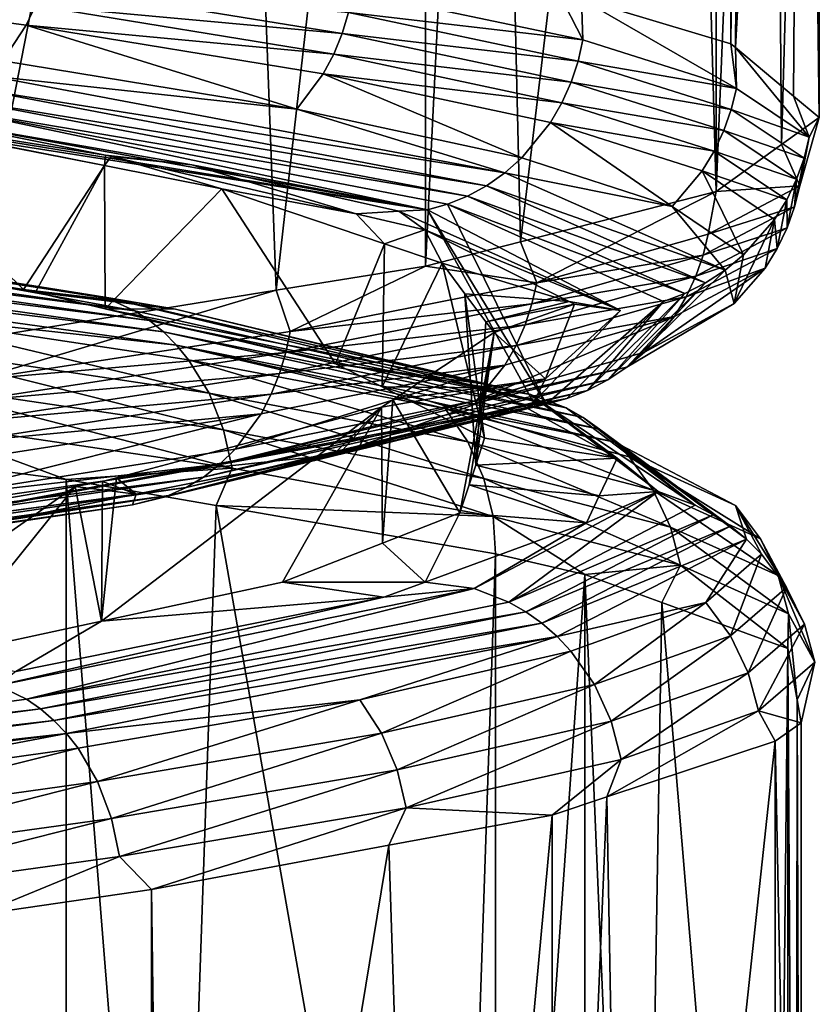
# Model space of a CAD drawing. Extents: x -128 to 246, y -713 to 283.
# Drawn here: x 76 to 77, y 33 to 35 of the extents above; entities that cross this region are included whole.
import ezdxf

# ---------------------------------------------------------------- set-up
doc = ezdxf.new("R2010")
doc.units = 0
doc.header["$MEASUREMENT"] = 0
doc.layers.get('0').update_dxf_attribs({"linetype": 'CONTINUOUS'})

msp = doc.modelspace()

# ---------------------------------------------------------------- linework, layer by layer
for points in [[(77.2532, 38.0456, -1.7179), (77.2532, 35.0251, -1.7179), (76.9055, 35.1291, -2.7496)], [(77.2854, 38.0186, -1.4376), (77.2532, 35.0251, -1.7179), (77.2532, 38.0456, -1.7179)], [(77.2854, 38.0186, -1.4376), (77.2639, 35.0162, -1.625), (77.2532, 35.0251, -1.7179)], [(77.4208, 37.9054, -0.2628), (77.2639, 35.0162, -1.625), (77.2854, 38.0186, -1.4376)], [(77.4208, 37.9054, -0.2628), (77.3991, 34.903, -0.4506), (77.2639, 35.0162, -1.625)], [(77.4587, 34.8532, 0.0668), (77.3991, 34.903, -0.4506), (77.4208, 37.9054, -0.2628)], [(77.4587, 37.8737, 0.0668), (77.4587, 34.8532, 0.0668), (77.4208, 37.9054, -0.2628)], [(77.3459, 37.7925, 0.9074), (77.3711, 34.7902, 0.7196), (77.4587, 37.8737, 0.0668)], [(77.4587, 37.8737, 0.0668), (77.3711, 34.7902, 0.7196), (77.4587, 34.8532, 0.0668)], [(77.219, 37.7013, 1.8526), (77.219, 34.6808, 1.8526), (77.3459, 37.7925, 0.9074)], [(77.3459, 37.7925, 0.9074), (77.219, 34.6808, 1.8526), (77.3711, 34.7902, 0.7196)], [(77.1344, 37.6796, 2.0628), (77.219, 34.6808, 1.8526), (77.219, 37.7013, 1.8526)], [(76.6931, 37.5664, 3.1598), (76.7637, 34.564, 2.9844), (77.1344, 37.6796, 2.0628)], [(77.1344, 37.6796, 2.0628), (76.7637, 34.564, 2.9844), (77.219, 34.6808, 1.8526)], [(76.543, 37.528, 3.5327), (76.543, 34.5075, 3.5327), (76.6931, 37.5664, 3.1598)], [(76.6931, 37.5664, 3.1598), (76.543, 34.5075, 3.5327), (76.7637, 34.564, 2.9844)], [(76.0837, 37.4536, 4.1602), (76.1955, 34.4512, 4.0075), (76.543, 37.528, 3.5327)], [(76.543, 37.528, 3.5327), (76.1955, 34.4512, 4.0075), (76.543, 34.5075, 3.5327)], [(75.4745, 37.3549, 4.9922), (75.4745, 34.3344, 4.9922), (76.0837, 37.4536, 4.1602)], [(76.0837, 37.4536, 4.1602), (75.4745, 34.3344, 4.9922), (76.1955, 34.4512, 4.0075)], [(74.7805, 35.1809, -5.5203), (75.6361, 35.1138, -4.7214), (75.6145, 35.0679, -4.7027)], [(75.6145, 35.0679, -4.7027), (75.5599, 34.9854, -4.6554), (74.7805, 35.1809, -5.5203)], [(76.349, 35.0487, -3.7879), (75.6361, 35.1138, -4.7214), (75.6535, 35.1617, -4.7365)], [(75.6535, 35.1617, -4.7365), (76.364, 35.0976, -3.797), (76.349, 35.0487, -3.7879)], [(76.9089, 35.0337, -2.7501), (76.364, 35.0976, -3.797), (76.3743, 35.1467, -3.8034)], [(76.3743, 35.1467, -3.8034), (76.8522, 35.1451, -2.9077), (76.9089, 35.0337, -2.7501)], [(76.9089, 35.0337, -2.7501), (76.8522, 35.1451, -2.9077), (76.9055, 35.1291, -2.7496)], [(76.9089, 35.0337, -2.7501), (76.9055, 35.1291, -2.7496), (77.2658, 34.9207, -1.6242)], [(77.2658, 34.9207, -1.6242), (76.9055, 35.1291, -2.7496), (77.2532, 35.0251, -1.7179)], [(75.6145, 35.0679, -4.7027), (75.6361, 35.1138, -4.7214), (76.3294, 35.0008, -3.7758)], [(76.349, 35.0487, -3.7879), (76.3294, 35.0008, -3.7758), (75.6361, 35.1138, -4.7214)], [(73.6683, 35.0901, -5.9254), (73.6938, 35.1033, -5.9687), (76.5477, 34.6381, -2.6024)], [(76.5477, 34.6381, -2.6024), (75.3433, 34.8563, -4.4677), (73.6683, 35.0901, -5.9254)], [(76.5477, 34.6381, -2.6024), (73.6938, 35.1033, -5.9687), (75.4189, 34.8773, -4.5333)], [(76.349, 35.0487, -3.7879), (76.364, 35.0976, -3.797), (76.8977, 34.9846, -2.7455)], [(76.9089, 35.0337, -2.7501), (76.8977, 34.9846, -2.7455), (76.364, 35.0976, -3.797)], [(75.6145, 35.0679, -4.7027), (76.2435, 34.8724, -3.723), (75.5599, 34.9854, -4.6554)], [(75.6145, 35.0679, -4.7027), (76.3294, 35.0008, -3.7758), (76.3051, 34.9549, -3.7608)], [(76.3051, 34.9549, -3.7608), (76.2435, 34.8724, -3.723), (75.6145, 35.0679, -4.7027)], [(76.8815, 34.9357, -2.7389), (76.3294, 35.0008, -3.7758), (76.349, 35.0487, -3.7879)], [(76.349, 35.0487, -3.7879), (76.8977, 34.9846, -2.7455), (76.8815, 34.9357, -2.7389)], [(77.2658, 34.9207, -1.6242), (76.8977, 34.9846, -2.7455), (76.9089, 35.0337, -2.7501)], [(77.2658, 34.9207, -1.6242), (77.2532, 35.0251, -1.7179), (77.2639, 35.0162, -1.625)], [(77.4355, 34.8077, -0.4553), (77.2658, 34.9207, -1.6242), (77.2639, 35.0162, -1.625)], [(77.2639, 35.0162, -1.625), (77.3991, 34.903, -0.4506), (77.4355, 34.8077, -0.4553)], [(76.3051, 34.9549, -3.7608), (76.3294, 35.0008, -3.7758), (76.8601, 34.8878, -2.7302)], [(76.8815, 34.9357, -2.7389), (76.8601, 34.8878, -2.7302), (76.3294, 35.0008, -3.7758)], [(75.5599, 34.9854, -4.6554), (76.2435, 34.8724, -3.723), (75.5277, 34.9505, -4.6275)], [(76.8815, 34.9357, -2.7389), (76.8977, 34.9846, -2.7455), (77.254, 34.8716, -1.6215)], [(77.2658, 34.9207, -1.6242), (77.254, 34.8716, -1.6215), (76.8977, 34.9846, -2.7455)], [(75.5277, 34.9505, -4.6275), (76.7274, 34.7244, -2.6759), (75.493, 34.9206, -4.5974)], [(75.5277, 34.9505, -4.6275), (76.2435, 34.8724, -3.723), (76.7274, 34.7244, -2.6759)], [(76.3051, 34.9549, -3.7608), (76.7668, 34.7594, -2.692), (76.2435, 34.8724, -3.723)], [(76.3051, 34.9549, -3.7608), (76.8601, 34.8878, -2.7302), (76.8337, 34.8419, -2.7194)], [(76.8337, 34.8419, -2.7194), (76.7668, 34.7594, -2.692), (76.3051, 34.9549, -3.7608)], [(77.237, 34.8227, -1.6176), (76.8601, 34.8878, -2.7302), (76.8815, 34.9357, -2.7389)], [(76.8815, 34.9357, -2.7389), (77.254, 34.8716, -1.6215), (77.237, 34.8227, -1.6176)], [(77.4355, 34.8077, -0.4553), (77.254, 34.8716, -1.6215), (77.2658, 34.9207, -1.6242)], [(75.493, 34.9206, -4.5974), (76.6849, 34.6946, -2.6585), (75.4565, 34.8961, -4.5658)], [(75.493, 34.9206, -4.5974), (76.7274, 34.7244, -2.6759), (76.6849, 34.6946, -2.6585)], [(77.4355, 34.8077, -0.4553), (77.3991, 34.903, -0.4506), (77.4587, 34.8532, 0.0668)], [(75.4565, 34.8961, -4.5658), (76.6403, 34.6701, -2.6402), (75.4189, 34.8773, -4.5333)], [(75.4189, 34.8773, -4.5333), (76.6403, 34.6701, -2.6402), (76.5942, 34.6513, -2.6214)], [(75.4189, 34.8773, -4.5333), (76.5942, 34.6513, -2.6214), (76.5477, 34.6381, -2.6024)], [(75.4565, 34.8961, -4.5658), (76.6849, 34.6946, -2.6585), (76.6403, 34.6701, -2.6402)], [(76.8337, 34.8419, -2.7194), (76.8601, 34.8878, -2.7302), (77.2145, 34.7748, -1.6124)], [(77.237, 34.8227, -1.6176), (77.2145, 34.7748, -1.6124), (76.8601, 34.8878, -2.7302)], [(74.7838, 34.5897, -4.5987), (75.1921, 34.8609, -4.1777), (75.6079, 34.4534, -3.622)], [(75.7966, 34.7414, -3.2362), (75.1921, 34.8609, -4.1777), (75.1205, 34.8731, -4.5001)], [(75.7985, 34.7654, -3.7096), (75.7966, 34.7414, -3.2362), (75.1205, 34.8731, -4.5001)], [(75.7985, 34.7654, -3.7096), (75.1205, 34.8731, -4.5001), (75.3433, 34.8563, -4.4677)], [(75.6079, 34.4534, -3.622), (75.1921, 34.8609, -4.1777), (75.7966, 34.7414, -3.2362)], [(75.9993, 34.7433, -3.5729), (75.7985, 34.7654, -3.7096), (75.3433, 34.8563, -4.4677)], [(76.5477, 34.6381, -2.6024), (75.9993, 34.7433, -3.5729), (75.3433, 34.8563, -4.4677)], [(76.2435, 34.8724, -3.723), (76.7668, 34.7594, -2.692), (76.7274, 34.7244, -2.6759)], [(77.237, 34.8227, -1.6176), (77.254, 34.8716, -1.6215), (77.4234, 34.7586, -0.4545)], [(77.4355, 34.8077, -0.4553), (77.4234, 34.7586, -0.4545), (77.254, 34.8716, -1.6215)], [(77.4134, 34.6946, 0.7256), (77.4587, 34.8532, 0.0668), (77.3711, 34.7902, 0.7196)], [(77.4355, 34.8077, -0.4553), (77.4587, 34.8532, 0.0668), (77.4134, 34.6946, 0.7256)], [(76.8337, 34.8419, -2.7194), (77.1162, 34.6464, -1.5899), (76.7668, 34.7594, -2.692)], [(76.8337, 34.8419, -2.7194), (77.2145, 34.7748, -1.6124), (77.1866, 34.7289, -1.6061)], [(77.1866, 34.7289, -1.6061), (77.1162, 34.6464, -1.5899), (76.8337, 34.8419, -2.7194)], [(77.4059, 34.7097, -0.4534), (77.2145, 34.7748, -1.6124), (77.237, 34.8227, -1.6176)], [(77.237, 34.8227, -1.6176), (77.4234, 34.7586, -0.4545), (77.4059, 34.7097, -0.4534)], [(77.4134, 34.6946, 0.7256), (77.4234, 34.7586, -0.4545), (77.4355, 34.8077, -0.4553)], [(77.4134, 34.6946, 0.7256), (77.3711, 34.7902, 0.7196), (77.219, 34.6808, 1.8526)], [(75.812, 34.7629, -3.689), (75.7966, 34.7414, -3.2362), (75.7985, 34.7654, -3.7096)], [(75.812, 34.7629, -3.689), (76.0689, 34.6876, -2.8119), (75.7966, 34.7414, -3.2362)], [(75.9993, 34.7433, -3.5729), (75.812, 34.7629, -3.689), (75.7985, 34.7654, -3.7096)], [(76.3817, 34.6294, -2.5318), (76.0689, 34.6876, -2.8119), (75.812, 34.7629, -3.689)], [(76.3817, 34.6294, -2.5318), (75.812, 34.7629, -3.689), (75.9993, 34.7433, -3.5729)], [(77.1866, 34.7289, -1.6061), (77.2145, 34.7748, -1.6124), (77.3829, 34.6618, -0.452)], [(77.4059, 34.7097, -0.4534), (77.3829, 34.6618, -0.452), (77.2145, 34.7748, -1.6124)], [(75.6079, 34.4534, -3.622), (75.7966, 34.7414, -3.2362), (75.6358, 34.4467, -3.5664)], [(75.6358, 34.4467, -3.5664), (75.7966, 34.7414, -3.2362), (75.7982, 34.408, -3.2422)], [(75.7982, 34.408, -3.2422), (75.7966, 34.7414, -3.2362), (76.0689, 34.6876, -2.8119)], [(76.4805, 34.6357, -2.5741), (76.3817, 34.6294, -2.5318), (75.9993, 34.7433, -3.5729)], [(76.4805, 34.6357, -2.5741), (75.9993, 34.7433, -3.5729), (76.5477, 34.6381, -2.6024)], [(76.7668, 34.7594, -2.692), (77.1162, 34.6464, -1.5899), (76.7274, 34.7244, -2.6759)], [(77.4134, 34.6946, 0.7256), (77.4014, 34.6456, 0.7244), (77.4234, 34.7586, -0.4545)], [(77.4059, 34.7097, -0.4534), (77.4234, 34.7586, -0.4545), (77.4014, 34.6456, 0.7244)], [(76.7274, 34.7244, -2.6759), (77.2397, 34.4984, -0.443), (76.6849, 34.6946, -2.6585)], [(76.7274, 34.7244, -2.6759), (77.1162, 34.6464, -1.5899), (77.2397, 34.4984, -0.443)], [(77.1866, 34.7289, -1.6061), (77.2823, 34.5334, -0.4457), (77.1162, 34.6464, -1.5899)], [(77.1866, 34.7289, -1.6061), (77.3829, 34.6618, -0.452), (77.3544, 34.6159, -0.4502)], [(77.3544, 34.6159, -0.4502), (77.2823, 34.5334, -0.4457), (77.1866, 34.7289, -1.6061)], [(76.6849, 34.6946, -2.6585), (77.194, 34.4686, -0.4401), (76.6403, 34.6701, -2.6402)], [(76.6849, 34.6946, -2.6585), (77.2397, 34.4984, -0.443), (77.194, 34.4686, -0.4401)], [(77.219, 34.6808, 1.8526), (77.2002, 34.5816, 1.8874), (77.4134, 34.6946, 0.7256)], [(77.2002, 34.5816, 1.8874), (77.4014, 34.6456, 0.7244), (77.4134, 34.6946, 0.7256)], [(77.3839, 34.5967, 0.7227), (77.3829, 34.6618, -0.452), (77.4059, 34.7097, -0.4534)], [(77.4059, 34.7097, -0.4534), (77.4014, 34.6456, 0.7244), (77.3839, 34.5967, 0.7227)], [(75.7982, 34.408, -3.2422), (76.0689, 34.6876, -2.8119), (76.3338, 34.2804, -2.1733)], [(76.3817, 34.6294, -2.5318), (76.4472, 34.5597, -1.675), (76.0689, 34.6876, -2.8119)], [(76.3338, 34.2804, -2.1733), (76.0689, 34.6876, -2.8119), (76.4472, 34.5597, -1.675)], [(76.6403, 34.6701, -2.6402), (77.1458, 34.4441, -0.4371), (76.5942, 34.6513, -2.6214)], [(76.6403, 34.6701, -2.6402), (77.194, 34.4686, -0.4401), (77.1458, 34.4441, -0.4371)], [(76.7637, 34.564, 2.9844), (76.8015, 34.4686, 2.9992), (77.219, 34.6808, 1.8526)], [(77.219, 34.6808, 1.8526), (76.8015, 34.4686, 2.9992), (77.2002, 34.5816, 1.8874)], [(76.5477, 34.6381, -2.6024), (76.5942, 34.6513, -2.6214), (76.8234, 34.1861, 1.786)], [(76.5942, 34.6513, -2.6214), (77.1458, 34.4441, -0.4371), (77.0962, 34.4253, -0.434)], [(76.5942, 34.6513, -2.6214), (77.0962, 34.4253, -0.434), (76.8234, 34.1861, 1.786)], [(77.1162, 34.6464, -1.5899), (77.2823, 34.5334, -0.4457), (77.2397, 34.4984, -0.443)], [(77.3544, 34.6159, -0.4502), (77.3829, 34.6618, -0.452), (77.361, 34.5488, 0.7204)], [(77.3839, 34.5967, 0.7227), (77.361, 34.5488, 0.7204), (77.3829, 34.6618, -0.452)], [(74.2671, 34.6292, -5.6711), (75.0712, 34.548, -4.8738), (75.8669, 34.4032, -4.068)], [(74.2915, 34.6069, -5.705), (74.2671, 34.6292, -5.6711), (75.8669, 34.4032, -4.068)], [(76.541, 34.5921, -2.2082), (76.3817, 34.6294, -2.5318), (76.4805, 34.6357, -2.5741)], [(76.541, 34.5921, -2.2082), (76.4472, 34.5597, -1.675), (76.3817, 34.6294, -2.5318)], [(76.9962, 34.4043, -0.4277), (76.4805, 34.6357, -2.5741), (76.5477, 34.6381, -2.6024)], [(76.9962, 34.4043, -0.4277), (76.541, 34.5921, -2.2082), (76.4805, 34.6357, -2.5741)], [(76.5477, 34.6381, -2.6024), (76.7939, 34.19, 1.7315), (76.9962, 34.4043, -0.4277)], [(76.5477, 34.6381, -2.6024), (76.8234, 34.1861, 1.786), (76.7939, 34.19, 1.7315)], [(77.3839, 34.5967, 0.7227), (77.4014, 34.6456, 0.7244), (77.1886, 34.5326, 1.8843)], [(77.2002, 34.5816, 1.8874), (77.1886, 34.5326, 1.8843), (77.4014, 34.6456, 0.7244)], [(74.2915, 34.6069, -5.705), (75.8669, 34.4032, -4.068), (75.9008, 34.3809, -4.0923)], [(74.3148, 34.5803, -5.7374), (74.2915, 34.6069, -5.705), (75.9008, 34.3809, -4.0923)], [(77.3326, 34.5029, 0.7175), (77.2607, 34.4204, 0.7103), (77.3544, 34.6159, -0.4502)], [(77.3544, 34.6159, -0.4502), (77.2607, 34.4204, 0.7103), (77.2823, 34.5334, -0.4457)], [(77.3544, 34.6159, -0.4502), (77.361, 34.5488, 0.7204), (77.3326, 34.5029, 0.7175)], [(75.9333, 34.3543, -4.1156), (74.3368, 34.5496, -5.7679), (74.3148, 34.5803, -5.7374)], [(74.3148, 34.5803, -5.7374), (75.9008, 34.3809, -4.0923), (75.9333, 34.3543, -4.1156)], [(74.8879, 34.5806, -4.9328), (74.7838, 34.5897, -4.5987), (75.8769, 34.4209, -3.7212)], [(75.8769, 34.4209, -3.7212), (74.7838, 34.5897, -4.5987), (75.6079, 34.4534, -3.622)], [(75.0712, 34.548, -4.8738), (74.8879, 34.5806, -4.9328), (75.7968, 34.435, -4.0178)], [(75.8769, 34.4209, -3.7212), (75.7968, 34.435, -4.0178), (74.8879, 34.5806, -4.9328)], [(76.541, 34.5921, -2.2082), (76.5813, 34.5144, -1.2719), (76.4472, 34.5597, -1.675)], [(76.8771, 34.4249, -0.6267), (76.5813, 34.5144, -1.2719), (76.541, 34.5921, -2.2082)], [(76.8771, 34.4249, -0.6267), (76.541, 34.5921, -2.2082), (76.9962, 34.4043, -0.4277)], [(76.8015, 34.4686, 2.9992), (77.1886, 34.5326, 1.8843), (77.2002, 34.5816, 1.8874)], [(77.3839, 34.5967, 0.7227), (77.1886, 34.5326, 1.8843), (77.1716, 34.4837, 1.8797)], [(77.1716, 34.4837, 1.8797), (77.361, 34.5488, 0.7204), (77.3839, 34.5967, 0.7227)], [(76.3338, 34.2804, -2.1733), (76.4472, 34.5597, -1.675), (76.4418, 34.2263, -1.678)], [(76.4418, 34.2263, -1.678), (76.4472, 34.5597, -1.675), (76.5813, 34.5144, -1.2719)], [(76.543, 34.5075, 3.5327), (76.8015, 34.4686, 2.9992), (76.7637, 34.564, 2.9844)], [(74.3368, 34.5496, -5.7679), (75.9638, 34.3237, -4.1374), (75.2412, 34.4024, -5.0434)], [(75.9333, 34.3543, -4.1156), (75.9638, 34.3237, -4.1374), (74.3368, 34.5496, -5.7679)], [(75.8669, 34.4032, -4.068), (75.0712, 34.548, -4.8738), (75.7968, 34.435, -4.0178)], [(77.1716, 34.4837, 1.8797), (77.1886, 34.5326, 1.8843), (76.7905, 34.4196, 2.9942)], [(76.8015, 34.4686, 2.9992), (76.7905, 34.4196, 2.9942), (77.1886, 34.5326, 1.8843)], [(77.3326, 34.5029, 0.7175), (77.361, 34.5488, 0.7204), (77.1494, 34.4358, 1.8737)], [(77.1716, 34.4837, 1.8797), (77.1494, 34.4358, 1.8737), (77.361, 34.5488, 0.7204)], [(77.2607, 34.4204, 0.7103), (77.2397, 34.4984, -0.443), (77.2823, 34.5334, -0.4457)], [(76.4418, 34.2263, -1.678), (76.5813, 34.5144, -1.2719), (76.6804, 34.1068, -0.5839)], [(76.8771, 34.4249, -0.6267), (76.6347, 34.443, -0.6054), (76.5813, 34.5144, -1.2719)], [(76.6804, 34.1068, -0.5839), (76.5813, 34.5144, -1.2719), (76.6347, 34.443, -0.6054)], [(76.1955, 34.4512, 4.0075), (76.2279, 34.3556, 4.0317), (76.543, 34.5075, 3.5327)], [(76.543, 34.5075, 3.5327), (76.2279, 34.3556, 4.0317), (76.8015, 34.4686, 2.9992)], [(77.0109, 34.2724, 1.8364), (77.194, 34.4686, -0.4401), (77.2397, 34.4984, -0.443)], [(77.0109, 34.2724, 1.8364), (77.2397, 34.4984, -0.443), (77.2607, 34.4204, 0.7103)], [(77.1218, 34.3899, 1.8663), (77.052, 34.3074, 1.8475), (77.3326, 34.5029, 0.7175)], [(77.3326, 34.5029, 0.7175), (77.052, 34.3074, 1.8475), (77.2607, 34.4204, 0.7103)], [(77.3326, 34.5029, 0.7175), (77.1494, 34.4358, 1.8737), (77.1218, 34.3899, 1.8663)], [(76.2279, 34.3556, 4.0317), (76.7905, 34.4196, 2.9942), (76.8015, 34.4686, 2.9992)], [(77.1716, 34.4837, 1.8797), (76.7905, 34.4196, 2.9942), (76.7746, 34.3707, 2.987)], [(76.7746, 34.3707, 2.987), (77.1494, 34.4358, 1.8737), (77.1716, 34.4837, 1.8797)], [(76.9666, 34.2426, 1.8245), (77.1458, 34.4441, -0.4371), (77.194, 34.4686, -0.4401)], [(76.9666, 34.2426, 1.8245), (77.194, 34.4686, -0.4401), (77.0109, 34.2724, 1.8364)], [(76.1955, 34.4512, 4.0075), (75.4745, 34.3344, 4.9922), (75.4945, 34.2426, 4.9575)], [(75.4945, 34.2426, 4.9575), (76.2279, 34.3556, 4.0317), (76.1955, 34.4512, 4.0075)], [(75.8769, 34.4209, -3.7212), (75.6079, 34.4534, -3.622), (75.6358, 34.4467, -3.5664)], [(75.8769, 34.4209, -3.7212), (75.6358, 34.4467, -3.5664), (75.9618, 34.4072, -3.6171)], [(75.9618, 34.4072, -3.6171), (75.6358, 34.4467, -3.5664), (75.7982, 34.408, -3.2422)], [(76.8771, 34.4249, -0.6267), (76.6833, 34.378, 0.0019), (76.6347, 34.443, -0.6054)], [(76.6804, 34.1068, -0.5839), (76.6347, 34.443, -0.6054), (76.6598, 34.0446, -0.0017)], [(76.6598, 34.0446, -0.0017), (76.6347, 34.443, -0.6054), (76.6833, 34.378, 0.0019)], [(76.92, 34.2181, 1.812), (77.0962, 34.4253, -0.434), (77.1458, 34.4441, -0.4371)], [(76.92, 34.2181, 1.812), (77.1458, 34.4441, -0.4371), (76.9666, 34.2426, 1.8245)], [(75.9618, 34.4072, -3.6171), (76.7872, 34.209, -2.0122), (75.7968, 34.435, -4.0178)], [(75.9618, 34.4072, -3.6171), (75.7968, 34.435, -4.0178), (75.8769, 34.4209, -3.7212)], [(75.8669, 34.4032, -4.068), (75.7968, 34.435, -4.0178), (76.8697, 34.1773, -2.0373)], [(76.8697, 34.1773, -2.0373), (75.7968, 34.435, -4.0178), (76.7872, 34.209, -2.0122)], [(76.7746, 34.3707, 2.987), (76.7905, 34.4196, 2.9942), (76.2179, 34.3066, 4.025)], [(76.2279, 34.3556, 4.0317), (76.2179, 34.3066, 4.025), (76.7905, 34.4196, 2.9942)], [(76.8897, 34.4186, -0.5673), (76.6833, 34.378, 0.0019), (76.8771, 34.4249, -0.6267)], [(76.8897, 34.4186, -0.5673), (76.7023, 34.3526, 0.2394), (76.6833, 34.378, 0.0019)], [(76.822, 34.2453, 1.1067), (76.7023, 34.3526, 0.2394), (76.8897, 34.4186, -0.5673)], [(77.1218, 34.3899, 1.8663), (77.1494, 34.4358, 1.8737), (76.7535, 34.3228, 2.9774)], [(76.7746, 34.3707, 2.987), (76.7535, 34.3228, 2.9774), (77.1494, 34.4358, 1.8737)], [(76.9962, 34.4043, -0.4277), (76.822, 34.2453, 1.1067), (76.8897, 34.4186, -0.5673)], [(76.8719, 34.1993, 1.799), (76.8234, 34.1861, 1.786), (77.0962, 34.4253, -0.434)], [(76.8719, 34.1993, 1.799), (77.0962, 34.4253, -0.434), (76.92, 34.2181, 1.812)], [(76.9962, 34.4043, -0.4277), (76.8897, 34.4186, -0.5673), (76.8771, 34.4249, -0.6267)], [(77.2607, 34.4204, 0.7103), (77.052, 34.3074, 1.8475), (77.0109, 34.2724, 1.8364)], [(75.2412, 34.4024, -5.0434), (75.9638, 34.3237, -4.1374), (75.992, 34.2894, -4.1576)], [(75.2412, 34.4024, -5.0434), (75.992, 34.2894, -4.1576), (76.0394, 34.2118, -4.1916)], [(76.0394, 34.2118, -4.1916), (75.2825, 34.3248, -5.0846), (75.2412, 34.4024, -5.0434)], [(75.9618, 34.4072, -3.6171), (75.7982, 34.408, -3.2422), (76.6773, 34.2337, -2.076)], [(76.6773, 34.2337, -2.076), (75.7982, 34.408, -3.2422), (76.3338, 34.2804, -2.1733)], [(75.9008, 34.3809, -4.0923), (75.8669, 34.4032, -4.068), (76.8697, 34.1773, -2.0373)], [(76.6773, 34.2337, -2.076), (76.7872, 34.209, -2.0122), (75.9618, 34.4072, -3.6171)], [(76.7939, 34.19, 1.7315), (76.822, 34.2453, 1.1067), (76.9962, 34.4043, -0.4277)], [(75.9008, 34.3809, -4.0923), (76.8697, 34.1773, -2.0373), (76.9096, 34.1549, -2.0495)], [(75.9333, 34.3543, -4.1156), (75.9008, 34.3809, -4.0923), (76.9096, 34.1549, -2.0495)], [(76.7746, 34.3707, 2.987), (76.2179, 34.3066, 4.025), (76.2033, 34.2577, 4.0153)], [(76.2033, 34.2577, 4.0153), (76.7535, 34.3228, 2.9774), (76.7746, 34.3707, 2.987)], [(76.6598, 34.0446, -0.0017), (76.6833, 34.378, 0.0019), (76.7023, 34.3526, 0.2394)], [(76.7275, 34.2769, 2.9656), (76.6617, 34.1944, 2.9358), (77.1218, 34.3899, 1.8663)], [(77.1218, 34.3899, 1.8663), (76.6617, 34.1944, 2.9358), (77.052, 34.3074, 1.8475)], [(77.1218, 34.3899, 1.8663), (76.7535, 34.3228, 2.9774), (76.7275, 34.2769, 2.9656)], [(75.4945, 34.2426, 4.9575), (76.2179, 34.3066, 4.025), (76.2279, 34.3556, 4.0317)], [(76.9479, 34.1283, -2.0612), (75.9638, 34.3237, -4.1374), (75.9333, 34.3543, -4.1156)], [(75.9333, 34.3543, -4.1156), (76.9096, 34.1549, -2.0495), (76.9479, 34.1283, -2.0612)], [(76.822, 34.2453, 1.1067), (76.4667, 34.1963, 1.6844), (76.7023, 34.3526, 0.2394)], [(76.4667, 34.1963, 1.6844), (76.623, 33.9333, 1.0402), (76.7023, 34.3526, 0.2394)], [(76.7023, 34.3526, 0.2394), (76.623, 33.9333, 1.0402), (76.6445, 33.9984, 0.4309)], [(76.7023, 34.3526, 0.2394), (76.6445, 33.9984, 0.4309), (76.6598, 34.0446, -0.0017)], [(75.312, 34.2392, -5.114), (75.2825, 34.3248, -5.0846), (76.0733, 34.1262, -4.2158)], [(76.0394, 34.2118, -4.1916), (76.0733, 34.1262, -4.2158), (75.2825, 34.3248, -5.0846)], [(76.2033, 34.2577, 4.0153), (76.2179, 34.3066, 4.025), (75.4856, 34.1936, 4.9493)], [(75.4945, 34.2426, 4.9575), (75.4856, 34.1936, 4.9493), (76.2179, 34.3066, 4.025)], [(76.589, 34.1764, -3.1616), (75.992, 34.2894, -4.1576), (75.9638, 34.3237, -4.1374)], [(76.589, 34.1764, -3.1616), (75.9638, 34.3237, -4.1374), (76.9838, 34.0977, -2.0721)], [(76.9479, 34.1283, -2.0612), (76.9838, 34.0977, -2.0721), (75.9638, 34.3237, -4.1374)], [(76.7275, 34.2769, 2.9656), (76.7535, 34.3228, 2.9774), (76.1841, 34.2098, 4.0025)], [(76.2033, 34.2577, 4.0153), (76.1841, 34.2098, 4.0025), (76.7535, 34.3228, 2.9774)], [(77.052, 34.3074, 1.8475), (76.6617, 34.1944, 2.9358), (77.0109, 34.2724, 1.8364)], [(76.6413, 34.0988, -3.1875), (76.0394, 34.2118, -4.1916), (75.992, 34.2894, -4.1576)], [(76.6413, 34.0988, -3.1875), (75.992, 34.2894, -4.1576), (76.589, 34.1764, -3.1616)], [(76.6773, 34.2337, -2.076), (76.3338, 34.2804, -2.1733), (76.6943, 34.2242, -1.9851)], [(76.6943, 34.2242, -1.9851), (76.3338, 34.2804, -2.1733), (76.4418, 34.2263, -1.678)], [(76.2033, 34.2577, 4.0153), (75.4856, 34.1936, 4.9493), (75.4728, 34.1447, 4.9373)], [(75.4728, 34.1447, 4.9373), (76.1841, 34.2098, 4.0025), (76.2033, 34.2577, 4.0153)], [(77.0109, 34.2724, 1.8364), (76.6617, 34.1944, 2.9358), (76.0648, 34.0464, 3.9229)], [(77.0109, 34.2724, 1.8364), (76.0648, 34.0464, 3.9229), (76.9666, 34.2426, 1.8245)], [(76.1604, 34.1639, 3.9866), (76.1002, 34.0814, 3.9465), (76.7275, 34.2769, 2.9656)], [(76.7275, 34.2769, 2.9656), (76.1002, 34.0814, 3.9465), (76.6617, 34.1944, 2.9358)], [(76.7275, 34.2769, 2.9656), (76.1841, 34.2098, 4.0025), (76.1604, 34.1639, 3.9866)], [(75.3291, 34.1505, -5.1311), (75.312, 34.2392, -5.114), (76.0929, 34.0375, -4.2299)], [(76.0929, 34.0375, -4.2299), (75.312, 34.2392, -5.114), (76.0733, 34.1262, -4.2158)], [(76.9666, 34.2426, 1.8245), (76.0648, 34.0464, 3.9229), (76.0266, 34.0166, 3.8974)], [(76.9666, 34.2426, 1.8245), (76.0266, 34.0166, 3.8974), (76.92, 34.2181, 1.812)], [(76.3433, 34.0721, 2.7109), (76.4409, 34.1793, 1.8424), (76.822, 34.2453, 1.1067)], [(76.7939, 34.19, 1.7315), (76.3433, 34.0721, 2.7109), (76.822, 34.2453, 1.1067)], [(76.4409, 34.1793, 1.8424), (76.4667, 34.1963, 1.6844), (76.822, 34.2453, 1.1067)], [(76.6773, 34.2337, -2.076), (76.6943, 34.2242, -1.9851), (76.7872, 34.209, -2.0122)], [(76.92, 34.2181, 1.812), (76.0266, 34.0166, 3.8974), (75.9865, 33.9921, 3.8706)], [(76.92, 34.2181, 1.812), (75.9865, 33.9921, 3.8706), (76.8719, 34.1993, 1.799)], [(76.6786, 34.0132, -3.2059), (76.0394, 34.2118, -4.1916), (76.6413, 34.0988, -3.1875)], [(76.6786, 34.0132, -3.2059), (76.0733, 34.1262, -4.2158), (76.0394, 34.2118, -4.1916)], [(76.6943, 34.2242, -1.9851), (76.4418, 34.2263, -1.678), (76.9886, 34.0609, -0.4135)], [(76.4418, 34.2263, -1.678), (76.6804, 34.1068, -0.5839), (76.9886, 34.0609, -0.4135)], [(76.7872, 34.209, -2.0122), (76.6943, 34.2242, -1.9851), (76.9886, 34.0609, -0.4135)], [(75.9451, 33.9733, 3.843), (74.3825, 33.7341, 5.4433), (76.8719, 34.1993, 1.799)], [(74.3825, 33.7341, 5.4433), (76.8234, 34.1861, 1.786), (76.8719, 34.1993, 1.799)], [(76.1604, 34.1639, 3.9866), (76.1841, 34.2098, 4.0025), (75.456, 34.0968, 4.9216)], [(75.4728, 34.1447, 4.9373), (75.456, 34.0968, 4.9216), (76.1841, 34.2098, 4.0025)], [(76.7939, 34.19, 1.7315), (76.8234, 34.1861, 1.786), (75.8618, 33.9523, 3.7874)], [(76.7939, 34.19, 1.7315), (75.8618, 33.9523, 3.7874), (76.3281, 34.0682, 2.7451)], [(75.9865, 33.9921, 3.8706), (75.9451, 33.9733, 3.843), (76.8719, 34.1993, 1.799)], [(76.6617, 34.1944, 2.9358), (76.1002, 34.0814, 3.9465), (76.0648, 34.0464, 3.9229)], [(76.3281, 34.0682, 2.7451), (76.3433, 34.0721, 2.7109), (76.7939, 34.19, 1.7315)], [(76.4409, 34.1793, 1.8424), (76.4428, 33.8629, 1.6755), (76.4667, 34.1963, 1.6844)], [(76.4667, 34.1963, 1.6844), (76.4428, 33.8629, 1.6755), (76.623, 33.9333, 1.0402)], [(76.7872, 34.209, -2.0122), (76.9886, 34.0609, -0.4135), (77.0841, 33.983, 0.2049)], [(76.8697, 34.1773, -2.0373), (76.7872, 34.209, -2.0122), (77.1703, 33.9513, 0.2074)], [(77.1703, 33.9513, 0.2074), (76.7872, 34.209, -2.0122), (77.0841, 33.983, 0.2049)], [(74.3825, 33.7341, 5.4433), (75.8618, 33.9523, 3.7874), (76.8234, 34.1861, 1.786)], [(75.7894, 33.6811, 3.2348), (76.2103, 33.772, 2.4948), (76.4409, 34.1793, 1.8424)], [(76.4409, 34.1793, 1.8424), (75.8243, 34.0147, 3.2558), (75.7894, 33.6811, 3.2348)], [(76.3281, 34.0682, 2.7451), (75.8243, 34.0147, 3.2558), (76.4409, 34.1793, 1.8424)], [(76.4409, 34.1793, 1.8424), (76.2103, 33.772, 2.4948), (76.4428, 33.8629, 1.6755)], [(76.3281, 34.0682, 2.7451), (76.4409, 34.1793, 1.8424), (76.3433, 34.0721, 2.7109)], [(77.0727, 33.9858, -2.0992), (76.6413, 34.0988, -3.1875), (76.589, 34.1764, -3.1616)], [(77.0727, 33.9858, -2.0992), (76.589, 34.1764, -3.1616), (77.0169, 34.0634, -2.0822)], [(77.0169, 34.0634, -2.0822), (76.589, 34.1764, -3.1616), (76.9838, 34.0977, -2.0721)], [(76.9096, 34.1549, -2.0495), (76.8697, 34.1773, -2.0373), (77.1703, 33.9513, 0.2074)], [(75.3291, 34.1505, -5.1311), (75.7075, 34.0111, -4.7334), (75.3029, 34.0635, -5.1019)], [(76.0929, 34.0375, -4.2299), (75.7075, 34.0111, -4.7334), (75.3291, 34.1505, -5.1311)], [(75.4351, 34.0508, 4.9021), (75.3823, 33.9684, 4.8527), (76.1604, 34.1639, 3.9866)], [(76.1604, 34.1639, 3.9866), (75.3823, 33.9684, 4.8527), (76.1002, 34.0814, 3.9465)], [(76.1604, 34.1639, 3.9866), (75.456, 34.0968, 4.9216), (75.4351, 34.0508, 4.9021)], [(76.9096, 34.1549, -2.0495), (77.1703, 33.9513, 0.2074), (77.212, 33.9289, 0.2087)], [(76.9479, 34.1283, -2.0612), (76.9096, 34.1549, -2.0495), (77.212, 33.9289, 0.2087)], [(76.0929, 34.0375, -4.2299), (76.0733, 34.1262, -4.2158), (76.7003, 33.9245, -3.2166)], [(76.6786, 34.0132, -3.2059), (76.7003, 33.9245, -3.2166), (76.0733, 34.1262, -4.2158)], [(77.252, 33.9023, 0.2099), (76.9838, 34.0977, -2.0721), (76.9479, 34.1283, -2.0612)], [(76.9479, 34.1283, -2.0612), (77.212, 33.9289, 0.2087), (77.252, 33.9023, 0.2099)], [(77.1126, 33.9002, -2.1114), (76.6786, 34.0132, -3.2059), (76.6413, 34.0988, -3.1875)], [(77.1126, 33.9002, -2.1114), (76.6413, 34.0988, -3.1875), (77.0727, 33.9858, -2.0992)], [(76.9886, 34.0609, -0.4135), (76.6804, 34.1068, -0.5839), (76.6598, 34.0446, -0.0017)], [(77.0169, 34.0634, -2.0822), (76.9838, 34.0977, -2.0721), (77.264, 33.9504, -0.9476)], [(77.264, 33.9504, -0.9476), (76.9838, 34.0977, -2.0721), (77.2895, 33.8717, 0.211)], [(77.252, 33.9023, 0.2099), (77.2895, 33.8717, 0.211), (76.9838, 34.0977, -2.0721)], [(76.1002, 34.0814, 3.9465), (75.3823, 33.9684, 4.8527), (76.0648, 34.0464, 3.9229)], [(75.3029, 34.0635, -5.1019), (75.7075, 30.9907, -4.7334), (75.1639, 31.061, -5.2285)], [(75.7075, 34.0111, -4.7334), (75.7075, 30.9907, -4.7334), (75.3029, 34.0635, -5.1019)], [(75.8701, 33.9767, 3.5021), (75.8243, 34.0147, 3.2558), (76.3281, 34.0682, 2.7451)], [(76.3281, 34.0682, 2.7451), (75.8618, 33.9523, 3.7874), (75.8701, 33.9767, 3.5021)], [(76.9886, 34.0609, -0.4135), (76.6598, 34.0446, -0.0017), (76.9471, 33.9727, 0.4503)], [(76.9886, 34.0609, -0.4135), (76.9471, 33.9727, 0.4503), (77.0841, 33.983, 0.2049)], [(77.0169, 34.0634, -2.0822), (77.264, 33.9504, -0.9476), (77.3218, 33.8728, -0.9553)], [(77.0169, 34.0634, -2.0822), (77.3218, 33.8728, -0.9553), (77.0727, 33.9858, -2.0992)], [(76.0648, 34.0464, 3.9229), (75.3823, 33.9684, 4.8527), (74.501, 33.8204, 5.597)], [(76.0648, 34.0464, 3.9229), (74.501, 33.8204, 5.597), (76.0266, 34.0166, 3.8974)], [(76.0929, 34.0375, -4.2299), (76.0561, 33.9506, -4.2059), (75.7075, 34.0111, -4.7334)], [(76.7003, 33.9245, -3.2166), (76.0561, 33.9506, -4.2059), (76.0929, 34.0375, -4.2299)], [(76.9471, 33.9727, 0.4503), (76.6598, 34.0446, -0.0017), (76.6445, 33.9984, 0.4309)], [(76.0266, 34.0166, 3.8974), (74.501, 33.8204, 5.597), (74.473, 33.7906, 5.5607)], [(76.0266, 34.0166, 3.8974), (74.473, 33.7906, 5.5607), (75.9865, 33.9921, 3.8706)], [(76.0561, 33.9506, -4.2059), (75.9525, 30.9481, -4.3626), (75.7075, 34.0111, -4.7334)], [(75.7075, 34.0111, -4.7334), (75.9525, 30.9481, -4.3626), (75.7075, 30.9907, -4.7334)], [(75.7279, 33.9949, 3.4124), (75.792, 34.006, 3.33), (75.8701, 33.9767, 3.5021)], [(75.7894, 33.6811, 3.2348), (75.792, 34.006, 3.33), (75.7279, 33.9949, 3.4124)], [(75.7894, 33.6811, 3.2348), (75.8243, 34.0147, 3.2558), (75.792, 34.006, 3.33)], [(75.8701, 33.9767, 3.5021), (75.792, 34.006, 3.33), (75.8243, 34.0147, 3.2558)], [(77.1357, 33.8115, -2.1184), (76.6786, 34.0132, -3.2059), (77.1126, 33.9002, -2.1114)], [(77.1357, 33.8115, -2.1184), (76.7003, 33.9245, -3.2166), (76.6786, 34.0132, -3.2059)], [(74.473, 33.7906, 5.5607), (74.4435, 33.7661, 5.5224), (75.9865, 33.9921, 3.8706)], [(75.9865, 33.9921, 3.8706), (74.4435, 33.7661, 5.5224), (75.9451, 33.9733, 3.843)], [(74.7971, 33.833, 4.6099), (75.7279, 33.9949, 3.4124), (75.8701, 33.9767, 3.5021)], [(74.7971, 33.833, 4.6099), (75.0921, 33.5503, 4.2322), (75.7279, 33.9949, 3.4124)], [(75.7279, 33.9949, 3.4124), (75.0921, 33.5503, 4.2322), (75.4091, 33.599, 3.9033)], [(75.7279, 33.9949, 3.4124), (75.4091, 33.599, 3.9033), (75.7894, 33.6811, 3.2348)], [(76.9176, 33.91, 1.0635), (76.6445, 33.9984, 0.4309), (76.623, 33.9333, 1.0402)], [(76.9471, 33.9727, 0.4503), (76.6445, 33.9984, 0.4309), (76.9176, 33.91, 1.0635)], [(77.0841, 33.983, 0.2049), (76.9176, 33.91, 1.0635), (76.6561, 33.757, 2.4004)], [(76.737, 33.7253, 2.4304), (77.0841, 33.983, 0.2049), (76.6561, 33.757, 2.4004)], [(77.1703, 33.9513, 0.2074), (77.0841, 33.983, 0.2049), (76.737, 33.7253, 2.4304)], [(77.0841, 33.983, 0.2049), (76.9471, 33.9727, 0.4503), (76.9176, 33.91, 1.0635)], [(77.0727, 33.9858, -2.0992), (77.3218, 33.8728, -0.9553), (77.3631, 33.7872, -0.9609)], [(77.0727, 33.9858, -2.0992), (77.3631, 33.7872, -0.9609), (77.1126, 33.9002, -2.1114)], [(75.9451, 33.9733, 3.843), (74.4132, 33.7473, 5.4831), (74.3825, 33.7341, 5.4433)], [(74.4435, 33.7661, 5.5224), (74.4132, 33.7473, 5.4831), (75.9451, 33.9733, 3.843)], [(75.8701, 33.9767, 3.5021), (75.4683, 33.8964, 4.1662), (74.7971, 33.833, 4.6099)], [(75.8618, 33.9523, 3.7874), (75.4683, 33.8964, 4.1662), (75.8701, 33.9767, 3.5021)], [(74.3389, 33.7312, 5.3867), (75.8618, 33.9523, 3.7874), (74.3825, 33.7341, 5.4433)], [(74.3389, 33.7312, 5.3867), (75.4683, 33.8964, 4.1662), (75.8618, 33.9523, 3.7874)], [(76.0561, 33.9506, -4.2059), (76.6044, 30.835, -3.3761), (75.9525, 30.9481, -4.3626)], [(76.7058, 33.8379, -3.2227), (76.6044, 30.835, -3.3761), (76.0561, 33.9506, -4.2059)], [(76.7003, 33.9245, -3.2166), (76.7058, 33.8379, -3.2227), (76.0561, 33.9506, -4.2059)], [(77.212, 33.9289, 0.2087), (77.1703, 33.9513, 0.2074), (76.737, 33.7253, 2.4304)], [(77.2895, 33.8717, 0.211), (77.3241, 33.8374, 0.212), (77.264, 33.9504, -0.9476)], [(77.264, 33.9504, -0.9476), (77.3241, 33.8374, 0.212), (77.3824, 33.7598, 0.2137)], [(77.264, 33.9504, -0.9476), (77.3824, 33.7598, 0.2137), (77.3218, 33.8728, -0.9553)], [(76.5423, 33.7721, 2.3609), (76.623, 33.9333, 1.0402), (76.4428, 33.8629, 1.6755)], [(76.9176, 33.91, 1.0635), (76.623, 33.9333, 1.0402), (76.5423, 33.7721, 2.3609)], [(76.9137, 33.7897, -2.7627), (76.7058, 33.8379, -3.2227), (76.7003, 33.9245, -3.2166)], [(77.1357, 33.8115, -2.1184), (76.9137, 33.7897, -2.7627), (76.7003, 33.9245, -3.2166)], [(77.212, 33.9289, 0.2087), (76.737, 33.7253, 2.4304), (76.7761, 33.7029, 2.4449)], [(77.252, 33.9023, 0.2099), (77.212, 33.9289, 0.2087), (76.7761, 33.7029, 2.4449)], [(76.6561, 33.757, 2.4004), (76.9176, 33.91, 1.0635), (76.5423, 33.7721, 2.3609)], [(77.252, 33.9023, 0.2099), (76.7761, 33.7029, 2.4449), (76.8136, 33.6763, 2.4588)], [(76.8136, 33.6763, 2.4588), (77.2895, 33.8717, 0.211), (77.252, 33.9023, 0.2099)], [(77.1126, 33.9002, -2.1114), (77.3631, 33.7872, -0.9609), (77.387, 33.6985, -0.9641)], [(77.1126, 33.9002, -2.1114), (77.387, 33.6985, -0.9641), (77.1357, 33.8115, -2.1184)], [(76.8136, 33.6763, 2.4588), (76.8488, 33.6457, 2.4719), (77.2895, 33.8717, 0.211)], [(76.8488, 33.6457, 2.4719), (77.1952, 33.7244, 1.366), (77.2895, 33.8717, 0.211)], [(77.2895, 33.8717, 0.211), (77.1952, 33.7244, 1.366), (77.3241, 33.8374, 0.212)], [(77.3218, 33.8728, -0.9553), (77.3824, 33.7598, 0.2137), (77.4241, 33.6742, 0.215)], [(77.3218, 33.8728, -0.9553), (77.4241, 33.6742, 0.215), (77.3631, 33.7872, -0.9609)], [(76.5423, 33.7721, 2.3609), (76.4428, 33.8629, 1.6755), (76.2103, 33.772, 2.4948)], [(76.7058, 33.8379, -3.2227), (76.7058, 30.8174, -3.2227), (76.6044, 30.835, -3.3761)], [(76.9137, 33.7897, -2.7627), (76.7058, 30.8174, -3.2227), (76.7058, 33.8379, -3.2227)], [(77.3241, 33.8374, 0.212), (77.1952, 33.7244, 1.366), (77.2525, 33.6468, 1.3772)], [(77.3241, 33.8374, 0.212), (77.2525, 33.6468, 1.3772), (77.3824, 33.7598, 0.2137)], [(77.0922, 33.7246, -2.1068), (76.9137, 33.7897, -2.7627), (77.1357, 33.8115, -2.1184)], [(77.1357, 33.8115, -2.1184), (77.3858, 33.6177, -1.0283), (77.0922, 33.7246, -2.1068)], [(77.1357, 33.8115, -2.1184), (77.387, 33.6985, -0.9641), (77.3858, 33.6177, -1.0283)], [(76.9137, 33.7897, -2.7627), (76.9137, 30.7692, -2.7627), (76.7058, 30.8174, -3.2227)], [(77.0922, 33.7246, -2.1068), (77.0429, 30.7221, -2.2881), (76.9137, 33.7897, -2.7627)], [(77.0429, 30.7221, -2.2881), (76.9137, 30.7692, -2.7627), (76.9137, 33.7897, -2.7627)], [(77.3631, 33.7872, -0.9609), (77.4241, 33.6742, 0.215), (77.4482, 33.5855, 0.2157)], [(77.3631, 33.7872, -0.9609), (77.4482, 33.5855, 0.2157), (77.387, 33.6985, -0.9641)], [(76.4461, 33.7367, 2.6937), (75.5483, 33.5311, 4.3436), (76.6561, 33.757, 2.4004)], [(75.6153, 33.4993, 4.3979), (76.6561, 33.757, 2.4004), (75.5483, 33.5311, 4.3436)], [(76.737, 33.7253, 2.4304), (76.6561, 33.757, 2.4004), (75.6153, 33.4993, 4.3979)], [(76.4461, 33.7367, 2.6937), (76.2103, 33.772, 2.4948), (75.7894, 33.6811, 3.2348)], [(76.5423, 33.7721, 2.3609), (76.2103, 33.772, 2.4948), (76.4461, 33.7367, 2.6937)], [(76.6561, 33.757, 2.4004), (76.5423, 33.7721, 2.3609), (76.4461, 33.7367, 2.6937)], [(77.3824, 33.7598, 0.2137), (77.2525, 33.6468, 1.3772), (77.2934, 33.5612, 1.3852)], [(77.3824, 33.7598, 0.2137), (77.2934, 33.5612, 1.3852), (77.4241, 33.6742, 0.215)], [(75.5903, 33.5641, 4.1518), (75.5483, 33.5311, 4.3436), (76.4461, 33.7367, 2.6937)], [(76.4461, 33.7367, 2.6937), (75.7894, 33.6811, 3.2348), (75.5903, 33.5641, 4.1518)], [(76.7761, 33.7029, 2.4449), (76.737, 33.7253, 2.4304), (75.6153, 33.4993, 4.3979)], [(76.8488, 33.6457, 2.4719), (76.8812, 33.6114, 2.4839), (77.1952, 33.7244, 1.366)], [(77.1952, 33.7244, 1.366), (76.8812, 33.6114, 2.4839), (76.9359, 33.5338, 2.5042)], [(77.1952, 33.7244, 1.366), (76.9359, 33.5338, 2.5042), (77.2525, 33.6468, 1.3772)], [(77.0922, 33.7246, -2.1068), (77.3534, 30.609, -1.1473), (77.0429, 30.7221, -2.2881)], [(77.3858, 33.6177, -1.0283), (77.3534, 30.609, -1.1473), (77.0922, 33.7246, -2.1068)], [(76.7761, 33.7029, 2.4449), (75.6153, 33.4993, 4.3979), (75.6478, 33.4769, 4.4242)], [(76.8136, 33.6763, 2.4588), (76.7761, 33.7029, 2.4449), (75.6478, 33.4769, 4.4242)], [(77.387, 33.6985, -0.9641), (77.4072, 33.4985, 0.2167), (77.3858, 33.6177, -1.0283)], [(77.387, 33.6985, -0.9641), (77.4482, 33.5855, 0.2157), (77.4072, 33.4985, 0.2167)], [(75.5903, 33.5641, 4.1518), (75.7894, 33.6811, 3.2348), (75.4091, 33.599, 3.9033)], [(76.8136, 33.6763, 2.4588), (75.6478, 33.4769, 4.4242), (75.6788, 33.4503, 4.4493)], [(75.6788, 33.4503, 4.4493), (76.8488, 33.6457, 2.4719), (76.8136, 33.6763, 2.4588)], [(77.4241, 33.6742, 0.215), (77.2934, 33.5612, 1.3852), (77.3171, 33.4725, 1.3898)], [(77.4241, 33.6742, 0.215), (77.3171, 33.4725, 1.3898), (77.4482, 33.5855, 0.2157)], [(75.6788, 33.4503, 4.4493), (75.708, 33.4197, 4.473), (76.8488, 33.6457, 2.4719)], [(76.8488, 33.6457, 2.4719), (75.708, 33.4197, 4.473), (76.39, 33.4984, 3.5361)], [(76.39, 33.4984, 3.5361), (76.8812, 33.6114, 2.4839), (76.8488, 33.6457, 2.4719)], [(77.2525, 33.6468, 1.3772), (76.9359, 33.5338, 2.5042), (76.975, 33.4482, 2.5187)], [(77.2525, 33.6468, 1.3772), (76.975, 33.4482, 2.5187), (77.2934, 33.5612, 1.3852)], [(77.3858, 33.6177, -1.0283), (77.3858, 30.5972, -1.0283), (77.3534, 30.609, -1.1473)], [(77.4072, 33.4985, 0.2167), (77.404, 30.496, 0.0289), (77.3858, 33.6177, -1.0283)], [(77.404, 30.496, 0.0289), (77.3858, 30.5972, -1.0283), (77.3858, 33.6177, -1.0283)], [(76.39, 33.4984, 3.5361), (76.4407, 33.4208, 3.565), (76.8812, 33.6114, 2.4839)], [(76.8812, 33.6114, 2.4839), (76.4407, 33.4208, 3.565), (76.9359, 33.5338, 2.5042)], [(77.4482, 33.5855, 0.2157), (77.3171, 33.4725, 1.3898), (77.4169, 33.4446, 0.78)], [(77.4482, 33.5855, 0.2157), (77.4169, 33.4446, 0.78), (77.4072, 33.4985, 0.2167)], [(77.2934, 33.5612, 1.3852), (76.975, 33.4482, 2.5187), (76.9977, 33.3595, 2.5271)], [(77.2934, 33.5612, 1.3852), (76.9977, 33.3595, 2.5271), (77.3171, 33.4725, 1.3898)], [(75.6153, 33.4993, 4.3979), (75.5483, 33.5311, 4.3436), (73.9232, 33.2733, 5.9032)], [(76.9359, 33.5338, 2.5042), (76.4407, 33.4208, 3.565), (76.4769, 33.3352, 3.5856)], [(76.9359, 33.5338, 2.5042), (76.4769, 33.3352, 3.5856), (76.975, 33.4482, 2.5187)], [(75.6478, 33.4769, 4.4242), (75.6153, 33.4993, 4.3979), (73.9232, 33.2733, 5.9032)], [(76.39, 33.4984, 3.5361), (75.708, 33.4197, 4.473), (75.7349, 33.3854, 4.4948)], [(76.39, 33.4984, 3.5361), (75.7349, 33.3854, 4.4948), (75.7802, 33.3078, 4.5315)], [(75.7802, 33.3078, 4.5315), (76.4407, 33.4208, 3.565), (76.39, 33.4984, 3.5361)], [(77.4072, 33.4985, 0.2167), (77.4169, 30.4241, 0.78), (77.404, 30.496, 0.0289)], [(77.4169, 33.4446, 0.78), (77.4169, 30.4241, 0.78), (77.4072, 33.4985, 0.2167)], [(75.6478, 33.4769, 4.4242), (73.9232, 33.2733, 5.9032), (73.9455, 33.2509, 5.9385)], [(75.6788, 33.4503, 4.4493), (75.6478, 33.4769, 4.4242), (73.9455, 33.2509, 5.9385)], [(77.3171, 33.4725, 1.3898), (76.9977, 33.3595, 2.5271), (76.9649, 33.2725, 2.5177)], [(77.3171, 33.4725, 1.3898), (76.9649, 33.2725, 2.5177), (77.3559, 33.4023, 1.219)], [(77.3171, 33.4725, 1.3898), (77.3559, 33.4023, 1.219), (77.4169, 33.4446, 0.78)], [(75.6788, 33.4503, 4.4493), (73.9455, 33.2509, 5.9385), (73.9669, 33.2243, 5.9722)], [(73.9669, 33.2243, 5.9722), (75.708, 33.4197, 4.473), (75.6788, 33.4503, 4.4493)], [(76.975, 33.4482, 2.5187), (76.4769, 33.3352, 3.5856), (76.4979, 33.2465, 3.5976)], [(76.975, 33.4482, 2.5187), (76.4979, 33.2465, 3.5976), (76.9977, 33.3595, 2.5271)], [(77.4169, 30.4241, 0.78), (77.4169, 33.4446, 0.78), (77.3559, 33.4023, 1.219)], [(73.9669, 33.2243, 5.9722), (73.987, 33.1937, 6.004), (75.708, 33.4197, 4.473)], [(74.9329, 33.2724, 5.3345), (75.708, 33.4197, 4.473), (73.987, 33.1937, 6.004)], [(74.9329, 33.2724, 5.3345), (75.7349, 33.3854, 4.4948), (75.708, 33.4197, 4.473)], [(75.7802, 33.3078, 4.5315), (75.8126, 33.2222, 4.5577), (76.4407, 33.4208, 3.565)], [(75.8126, 33.2222, 4.5577), (76.4769, 33.3352, 3.5856), (76.4407, 33.4208, 3.565)], [(76.9649, 33.2725, 2.5177), (77.019, 30.27, 2.3381), (77.3559, 33.4023, 1.219)], [(77.3559, 33.4023, 1.219), (77.019, 30.27, 2.3381), (77.3559, 30.3818, 1.219)], [(77.3559, 33.4023, 1.219), (77.3559, 30.3818, 1.219), (77.4169, 30.4241, 0.78)], [(74.9717, 33.1948, 5.3781), (75.7349, 33.3854, 4.4948), (74.9329, 33.2724, 5.3345)], [(74.9717, 33.1948, 5.3781), (75.7802, 33.3078, 4.5315), (75.7349, 33.3854, 4.4948)], [(76.9977, 33.3595, 2.5271), (76.4979, 33.2465, 3.5976), (76.8371, 33.2301, 2.9422)], [(76.9977, 33.3595, 2.5271), (76.8371, 33.2301, 2.9422), (76.9649, 33.2725, 2.5177)], [(75.8314, 33.1335, 4.5729), (76.4769, 33.3352, 3.5856), (75.8126, 33.2222, 4.5577)], [(76.4979, 33.2465, 3.5976), (76.4769, 33.3352, 3.5856), (75.8314, 33.1335, 4.5729)], [(74.9994, 33.1092, 5.4093), (75.7802, 33.3078, 4.5315), (74.9717, 33.1948, 5.3781)], [(74.9994, 33.1092, 5.4093), (75.8126, 33.2222, 4.5577), (75.7802, 33.3078, 4.5315)], [(76.8371, 33.2301, 2.9422), (76.8371, 30.2096, 2.9422), (76.9649, 33.2725, 2.5177)], [(76.9649, 33.2725, 2.5177), (76.8371, 30.2096, 2.9422), (77.019, 30.27, 2.3381)], [(75.8314, 33.1335, 4.5729), (75.9057, 33.0571, 4.4919), (76.4979, 33.2465, 3.5976)], [(76.4979, 33.2465, 3.5976), (75.9057, 33.0571, 4.4919), (76.4578, 33.1596, 3.5733)], [(76.4979, 33.2465, 3.5976), (76.4578, 33.1596, 3.5733), (76.8371, 33.2301, 2.9422)], [(76.4578, 33.1596, 3.5733), (76.5545, 30.1571, 3.4124), (76.8371, 33.2301, 2.9422)], [(76.8371, 33.2301, 2.9422), (76.5545, 30.1571, 3.4124), (76.8371, 30.2096, 2.9422)], [(74.9994, 33.1092, 5.4093), (75.0154, 33.0205, 5.4273), (75.8126, 33.2222, 4.5577)], [(75.8314, 33.1335, 4.5729), (75.8126, 33.2222, 4.5577), (75.0154, 33.0205, 5.4273)], [(75.9057, 33.0571, 4.4919), (75.9456, 30.044, 4.4255), (76.4578, 33.1596, 3.5733)], [(76.4578, 33.1596, 3.5733), (75.9456, 30.044, 4.4255), (76.5545, 30.1571, 3.4124)], [(75.0154, 33.0205, 5.4273), (75.501, 32.9977, 4.964), (75.8314, 33.1335, 4.5729)], [(75.8314, 33.1335, 4.5729), (75.501, 32.9977, 4.964), (75.9057, 33.0571, 4.4919)], [(75.501, 32.9977, 4.964), (75.9057, 30.0366, 4.4919), (75.9057, 33.0571, 4.4919)], [(75.9057, 33.0571, 4.4919), (75.9057, 30.0366, 4.4919), (75.9456, 30.044, 4.4255)], [(75.501, 32.9977, 4.964), (75.501, 29.9772, 4.964), (75.9057, 30.0366, 4.4919)]]:
    msp.add_3dface(points)

doc.saveas('drawing.dxf')
